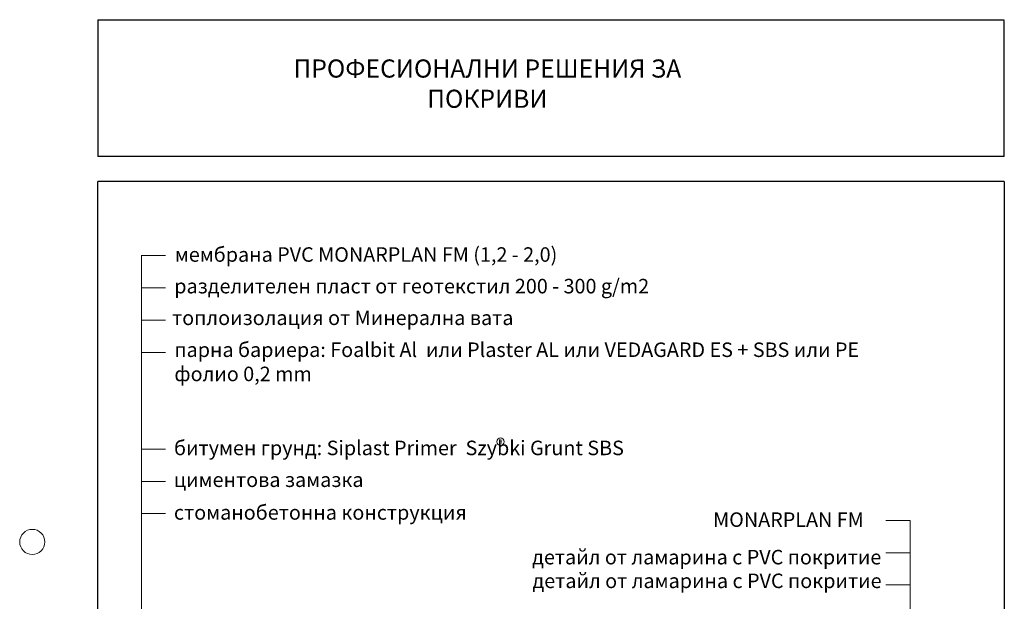
# Model space of a CAD drawing. Units: millimetres. Extents: x -646 to 6427, y -478 to 1385.
# Drawn here: x -587 to 635, y 664 to 1385 of the extents above; entities that cross this region are included whole.
import ezdxf

# ---------------------------------------------------------------- set-up
doc = ezdxf.new("R2010")
doc.units = ezdxf.units.MM
doc.header["$MEASUREMENT"] = 0
for name, color, linetype, lineweight in [('kreskowanie', 7, 'Continuous', 0), ('opisy', 7, 'Continuous', 13), ('łącznik', 7, 'Continuous', 0)]:
    doc.layers.add(name, color=color, linetype=linetype, lineweight=lineweight)
doc.layers.add('TABELKA', color=250, linetype='Continuous')
doc.styles.add('styl1', font='arial.ttf')

msp = doc.modelspace()

# ---------------------------------------------------------------- linework, layer by layer
at = {"layer": 'kreskowanie', "lineweight": 25}
msp.add_line((-489.882, 1385.131), (-489.882, 1215.484), dxfattribs=at)
at = {"layer": 'kreskowanie'}
msp.add_circle((-571.132, 737.365), 15.625, dxfattribs=at)
at = {"layer": 'TABELKA', "color": 0, "lineweight": 25, "ltscale": 2}
msp.add_line((-489.782, 1385.131), (635.218, 1385.131), dxfattribs=at)
at = {"layer": 'TABELKA', "lineweight": 25}
msp.add_line((635.118, 1215.484), (635.118, 1384.231), dxfattribs=at)
at = {"layer": 'TABELKA', "color": 0, "lineweight": 25}
for p, q in [((635.118, 1215.484), (-489.882, 1215.484)), ((635.118, 1184.234), (-489.882, 1184.234)), ((-489.882, -409.51), (-489.882, 1184.234)), ((635.118, 1184.234), (635.118, -409.51))]:
    msp.add_line(p, q, dxfattribs=at)
at = {"layer": 'TABELKA', "color": 0, "lineweight": 9}
for p, q in [((-405.995, 1092.502), (-435.995, 1092.502)), ((-435.558, 1091.706), (-435.558, 142.505)), ((-405.995, 1052.502), (-435.995, 1052.502)), ((-405.995, 1012.502), (-435.995, 1012.502)), ((-405.995, 972.502), (-435.995, 972.502)), ((-405.995, 852.502), (-435.995, 852.502)), ((-405.995, 812.502), (-435.995, 812.502)), ((-405.995, 772.502), (-435.995, 772.502))]:
    msp.add_line(p, q, dxfattribs=at)
at = {"layer": 'TABELKA', "color": 0, "lineweight": 5}
for p, q in [((518.214, 763.98), (488.214, 763.98)), ((518.322, 763.98), (518.322, 303.135)), ((518.214, 723.98), (488.214, 723.98)), ((518.214, 683.98), (488.214, 683.98))]:
    msp.add_line(p, q, dxfattribs=at)
at = {"layer": 'TABELKA', "lineweight": 5}
msp.add_circle((10.005, 861.707), 4.619, dxfattribs=at)

# ---------------------------------------------------------------- texts
at = {"insert": (49.647, 674.494), "char_height": 18, "attachment_point": 7, "style": 'styl1'}
msp.add_mtext('детайл от ламарина с PVC покритие', dxfattribs=at)
at = {"layer": 'opisy', "lineweight": 13, "insert": (-394.254, 1102.855), "char_height": 18, "width": 934.65, "attachment_point": 1, "style": 'styl1'}
msp.add_mtext('мембрана{\\fArial|b0|i0|c238|p34; PVC \\fArial|b1|i0|c238|p34;MONARPLAN FM (1,2 - 2,0)\\fArial|b0|i0|c238|p34; }', dxfattribs=at)
at = {"layer": 'opisy', "lineweight": 20, "insert": (-394.788, 984.772), "char_height": 18, "width": 864.91429, "attachment_point": 1, "style": 'styl1'}
msp.add_mtext('парна бариера{\\fArial|b0|i0|c238|p34;: \\fArial|b1|i0|c238|p34;Foalbit\\fArial|b1|i0|c204|p34; A\\fArial|b1|i0|c238|p34;l\\fArial|b1|i0|c204|p34; \\fArial|b1|i0|c238|p34; }или{\\fArial|b1|i0|c238|p34; Plaster AL\\fArial|b1|i0|c204|p34; или\\fArial|b0|i0|c238|p34; }VEDAGARD ES + SBS или{\\fArial|b0|i0|c238|p34; PE} фолио{\\fArial|b0|i0|c238|p34; 0,2 mm}', dxfattribs=at)
at = {"layer": 'TABELKA', "ltscale": 2, "insert": (-6.368, 1335.827), "char_height": 22.5, "width": 500.68443, "attachment_point": 2}
msp.add_mtext('{\\fArial|b1|i0|c204|p34;\\C0;ПРОФЕСИОНАЛНИ РЕШЕНИЯ\\fArial|b1|i0|c0|p34; \\fArial|b1|i0|c204|p34;ЗА ПОКРИВИ}', dxfattribs=at)
at = {"layer": 'TABELKA', "attachment_point": 1, "style": 'styl1'}
for s, insert, char_height, width in [('{\\C0;топлоизолация от Минерална вата\\fArial|b0|i0|c238|p34;\\C256; }', (-397.722, 1024.389), 18, 449.57671), ('{\\fArial|b0|i0|c238|p34;R}', (8.133, 864.211), 5, 18.93524)]:
    msp.add_mtext(s, dxfattribs=dict(at, insert=insert, char_height=char_height, width=width))
at = {"layer": 'TABELKA', "lineweight": 20, "char_height": 18, "attachment_point": 1, "style": 'styl1'}
for s, insert, width in [('{\\C0;битумен грунд\\fArial|b0|i0|c238|p34;: \\fArial|b1|i0|c238|p34;Siplast Primer  Szybki Grunt SBS\\fArial|b0|i0|c238|p34; }', (-395.228, 862.973), 1011.96522), ('{\\C0;циментова замазка}', (-395.429, 823.52), 633.9791), ('{\\C0;стоманобетонна конструкция}', (-395.35, 782.951), 631.41176)]:
    msp.add_mtext(s, dxfattribs=dict(at, insert=insert, width=width))
at = {"layer": 'TABELKA', "char_height": 18, "attachment_point": 7, "style": 'styl1'}
for s, insert in [('{\\fArial|b0|i0|c238|p34; \\fArial|b1|i0|c238|p34;\\C0;MONARPLAN FM\\C256; }', (268.334, 756.029)), ('{\\C0;детайл от ламарина с PVC покритие}', (49.283, 709.524))]:
    msp.add_mtext(s, dxfattribs=dict(at, insert=insert))
at = {"layer": 'łącznik', "insert": (-394.924, 1063.661), "char_height": 18, "width": 692.16, "attachment_point": 1, "style": 'styl1'}
msp.add_mtext('разделителен пласт от геотекстил{\\fArial|b0|i0|c238|p34; }200 - 300{\\fArial|b0|i0|c238|p34; g/m2}', dxfattribs=at)

doc.saveas('drawing.dxf')
